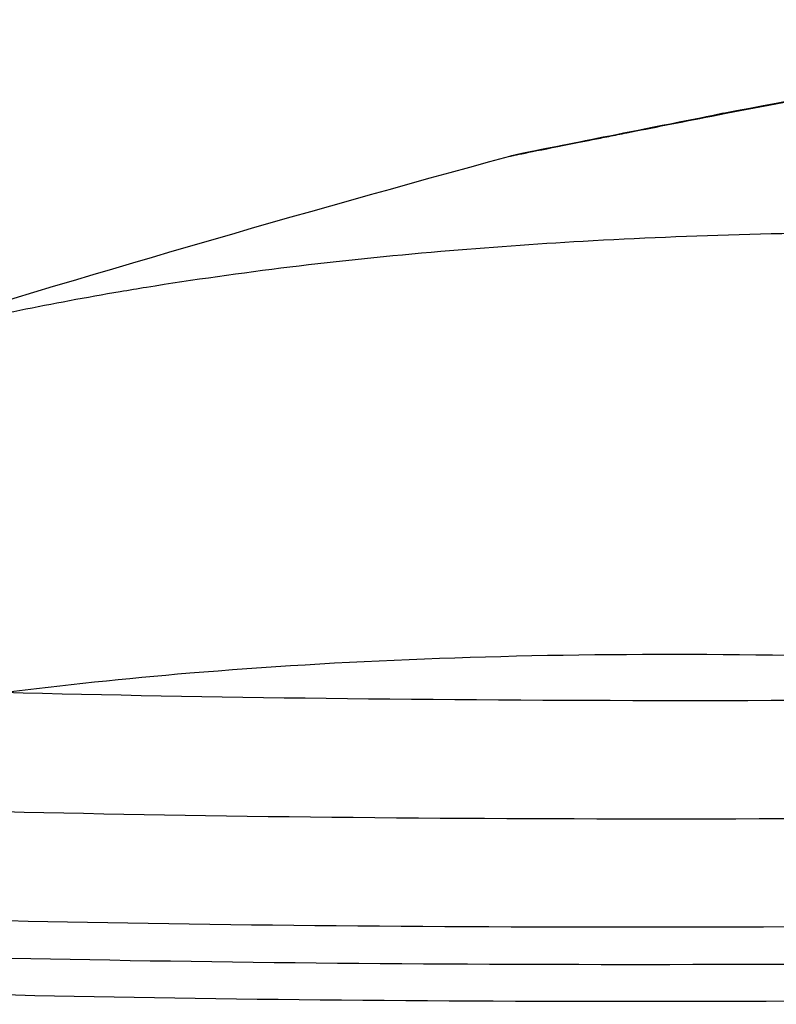
# Model space of a CAD drawing. Extents: x -29 to 68469, y -53473 to 17807.
# Drawn here: x 6650 to 6746, y -11793 to -11667 of the extents above; entities that cross this region are included whole.
import ezdxf

# ---------------------------------------------------------------- set-up
doc = ezdxf.new("R2010")
doc.units = 0
doc.header["$MEASUREMENT"] = 0
doc.layers.add('外形線', color=7, linetype='CONTINUOUS')

msp = doc.modelspace()

# ---------------------------------------------------------------- linework, layer by layer
at = {"layer": '外形線', "extrusion": (-6.70272e-17, -1.83863e-42, -1)}
msp.add_arc((-7332.405, -13969.501), 2367.525, 72.775504, 74.805519, dxfattribs=at)
at = {"layer": '外形線'}
for centre, major_axis, ratio, start_param, end_param in [((6743.957, -11704.198), (-4.92, 24.919), 0.845067, 0, 0.0700416), ((8485.671, -11540.166), (2028.629, 198.465), 0.0561261, 3.5673693, 3.752033), ((8486.947, -11553.212), (2034.902, 199.078), 0.0561261, 3.5673693, 3.7498804), ((8487.412, -11557.959), (2034.985, 199.087), 0.0561261, 3.5673693, 3.7490679)]:
    msp.add_ellipse(centre, major_axis=major_axis, ratio=ratio, start_param=start_param, end_param=end_param, dxfattribs=at)
at = {"layer": '外形線', "extrusion": (-6.70272e-17, 5.24161e-30, -1)}
msp.add_ellipse((8484.279, -11525.934), major_axis=(2021.785, 197.795), ratio=0.0561261, start_param=2.5311523, end_param=2.715816, dxfattribs=at)
at = {"layer": '外形線', "extrusion": (-6.70272e-17, -4.23943e-29, -1)}
msp.add_ellipse((8487.876, -11562.705), major_axis=(2034.902, 199.078), ratio=0.0561261, start_param=2.5342262, end_param=2.715816, dxfattribs=at)
at = {"layer": '外形線'}
for points, knots in [([(6739.037, -11679.279), (6757.011, -11675.73), (6774.844, -11672.977), (6814.991, -11668.555), (6837.216, -11667.387), (6880.855, -11667.704), (6902.297, -11669.176), (6937.744, -11673.875), (6951.973, -11676.404), (6965.996, -11679.547)], [0, 0, 0, 0, 10.0030243, 10.0030243, 22.7511366, 22.7511366, 35.4349946, 35.4349946, 44.1200518, 44.1200518, 44.1200518, 44.1200518]), ([(6737.575, -11679.631), (6756.913, -11675.813), (6775.976, -11672.962), (6794.763, -11671.067), (6813.55, -11669.171), (6832.062, -11668.231), (6850.298, -11668.242), (6868.534, -11668.254), (6886.494, -11669.217), (6904.179, -11671.135), (6921.864, -11673.053), (6939.273, -11675.926), (6956.407, -11679.767)], [0, 0, 0, 0, 0.10993628, 0.10993628, 0.10993628, 0.21987255, 0.21987255, 0.21987255, 0.32980883, 0.32980883, 0.32980883, 0.4397451, 0.4397451, 0.4397451, 0.4397451]), ([(6711.885, -11684.741), (6712.078, -11684.688), (6712.243, -11684.646), (6712.516, -11684.578), (6712.624, -11684.552), (6712.854, -11684.497), (6712.95, -11684.476), (6713.208, -11684.418), (6713.31, -11684.396), (6713.706, -11684.312), (6713.951, -11684.261), (6715.309, -11683.985), (6717.006, -11683.645), (6722.78, -11682.495), (6727.492, -11681.561), (6735.185, -11680.04), (6737.059, -11679.67), (6739.037, -11679.279)], [0.0000067, 0.0000067, 0.0000067, 0.0000067, 0.0811604, 0.0811604, 0.1677092, 0.1677092, 0.3050906, 0.3050906, 0.6160008, 0.6160008, 1.5475312, 1.5475312, 4.3502538, 4.3502538, 8.1518323, 8.1518323, 9.2821914, 9.2821914, 9.2821914, 9.2821914]), ([(6711.885, -11684.741), (6711.889, -11684.74), (6711.895, -11684.738), (6711.901, -11684.737), (6711.934, -11684.729), (6711.999, -11684.715), (6712.096, -11684.694), (6712.145, -11684.684), (6712.202, -11684.672), (6712.268, -11684.658), (6712.333, -11684.645), (6712.406, -11684.63), (6712.488, -11684.613), (6712.813, -11684.546), (6713.266, -11684.455), (6713.845, -11684.338), (6715.002, -11684.105), (6716.657, -11683.775), (6718.808, -11683.347), (6719.884, -11683.133), (6721.084, -11682.894), (6722.41, -11682.631), (6723.074, -11682.5), (6723.769, -11682.362), (6724.496, -11682.218), (6725.223, -11682.074), (6725.98, -11681.924), (6726.766, -11681.768), (6729.909, -11681.146), (6733.512, -11680.433), (6737.575, -11679.631)], [0.273729751, 0.273729751, 0.273729751, 0.273729751, 0.27495225, 0.27495225, 0.27495225, 0.280680421, 0.280680421, 0.280680421, 0.283544507, 0.283544507, 0.283544507, 0.286408593, 0.286408593, 0.286408593, 0.297864937, 0.297864937, 0.297864937, 0.320777624, 0.320777624, 0.320777624, 0.332233968, 0.332233968, 0.332233968, 0.33796214, 0.33796214, 0.33796214, 0.343690312, 0.343690312, 0.343690312, 0.366602999, 0.366602999, 0.366602999, 0.366602999]), ([(6910.904, -11704.519), (6892.044, -11702.162), (6873.817, -11700.228), (6856.262, -11698.701), (6852.363, -11698.362), (6848.495, -11698.044), (6844.656, -11697.745), (6840.999, -11697.461), (6837.372, -11697.195), (6833.772, -11696.948), (6816.695, -11695.773), (6800.253, -11695.01), (6784.466, -11694.651), (6782.918, -11694.616), (6781.375, -11694.584), (6779.838, -11694.557), (6774.665, -11694.465), (6769.562, -11694.418), (6764.528, -11694.415), (6749.463, -11694.406), (6735.022, -11694.793), (6721.208, -11695.579), (6715.054, -11695.929), (6709.025, -11696.358), (6703.12, -11696.867), (6690.04, -11697.994), (6677.571, -11699.512), (6665.722, -11701.427), (6664.602, -11701.608), (6663.487, -11701.792), (6662.378, -11701.98), (6658.033, -11702.718), (6653.773, -11703.51), (6649.599, -11704.357)], [0, 0, 0, 0, 0.0915634, 0.0915634, 0.0915634, 0.11190255, 0.11190255, 0.11190255, 0.13127418, 0.13127418, 0.13127418, 0.2231868, 0.2231868, 0.2231868, 0.23220251, 0.23220251, 0.23220251, 0.26254836, 0.26254836, 0.26254836, 0.35336736, 0.35336736, 0.35336736, 0.39382255, 0.39382255, 0.39382255, 0.48343621, 0.48343621, 0.48343621, 0.49190949, 0.49190949, 0.49190949, 0.52509673, 0.52509673, 0.52509673, 0.52509673]), ([(6649.599, -11704.357), (6645.603, -11705.168), (6642.266, -11705.85), (6636.881, -11706.957), (6634.834, -11707.384), (6633.449, -11707.679)], [0, 0, 0, 0, 0.031905343, 0.031905343, 0.063810687, 0.063810687, 0.063810687, 0.063810687]), ([(6647.4, -11752.931), (6655.098, -11751.951), (6663.035, -11751.121), (6671.21, -11750.438), (6690.444, -11748.831), (6710.993, -11748.038), (6732.848, -11748.052), (6754.702, -11748.065), (6777.863, -11748.885), (6802.338, -11750.519), (6812.74, -11751.214), (6823.379, -11752.056), (6834.258, -11753.047)], [0.07575573, 0.07575573, 0.07575573, 0.07575573, 0.13175122, 0.13175122, 0.13175122, 0.26350293, 0.26350293, 0.26350293, 0.39525464, 0.39525464, 0.39525464, 0.45125012, 0.45125012, 0.45125012, 0.45125012])]:
    msp.add_open_spline(points, degree=3, knots=knots, dxfattribs=at)

doc.saveas('drawing.dxf')
